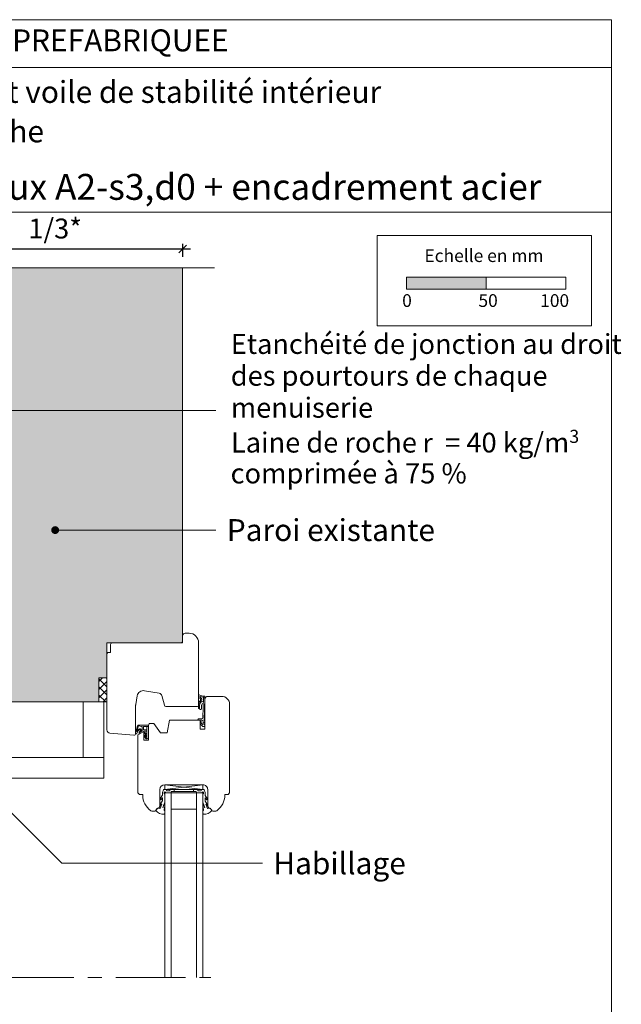
# Model space of a CAD drawing. Units: millimetres. Extents: x 31986 to 32978, y -45461 to -44106.
# Drawn here: x 32600 to 32978, y -44725 to -44106 of the extents above; entities that cross this region are included whole.
import ezdxf

# ---------------------------------------------------------------- set-up
doc = ezdxf.new("R2010")
doc.units = ezdxf.units.MM
doc.header["$LTSCALE"] = 5
doc.linetypes.add('CADWORK_6', pattern=[14, 8.75, -1.75, 1.75, -1.75])
doc.layers.add('Ech.1_5', color=7, linetype='Continuous')
doc.styles.add('arial-', font='arial.ttf', dxfattribs={"height": 1})
doc.styles.add('arial-b', font='arialbd.ttf', dxfattribs={"height": 1})
doc.styles.add('arial-z', font='txt')
doc.styles.add('symbol-', font='symbol.ttf', dxfattribs={"height": 1})
doc.dimstyles.new('ISO-25', dxfattribs={"dimtxt": 2.5, "dimasz": 2.5, "dimexe": 1.25, "dimexo": 0.625, "dimtad": 1, "dimtxsty": 'Standard', "dimcen": 2.5, "dimadec": 0, "dimazin": 0, "dimtfac": 1, "dimtmove": 0, "dimatfit": 3, "dimfxl": 1, "dimarcsym": 0})
pattern_1 = [(0, (0, 0), (0, 70), [0, -70]), (0, (35, 35), (0, 70), [0, -70])]

# ---------------------------------------------------------------- blocks, each defined once
blk = doc.blocks.new('cw-line-extremity4')
at = {"linetype": 'Continuous', "lineweight": 5}
h = blk.add_hatch(color=0, dxfattribs=at)
edge = h.paths.add_edge_path()
edge.add_arc((0, 0), 2.5, 0, 360)
blk = doc.blocks.new('cw-dimension-symbol2')
at = {"color": 0, "linetype": 'Continuous', "lineweight": -2}
for p, q in [((-1, 0), (1, 0)), ((-0.5, -0.5), (0.5, 0.5))]:
    blk.add_line(p, q, dxfattribs=at)
blk = doc.blocks.new('*D82')
at = {"layer": 'Defpoints', "color": 0}
for p in [(32542.49, -44247.29), (32702.49, -44247.29), (32702.49, -44250.43)]:
    blk.add_point(p, dxfattribs=at)
at = {"layer": 'Ech.1_5', "color": 0, "linetype": 'Continuous', "lineweight": -2}
for p, q in [((32542.49, -44247.29), (32542.49, -44255.43)), ((32547.49, -44250.43), (32697.49, -44250.43)), ((32702.49, -44247.29), (32702.49, -44255.43))]:
    blk.add_line(p, q, dxfattribs=at)
at = {"layer": 'Ech.1_5', "color": 0, "lineweight": -2, "xscale": 5, "yscale": 5, "zscale": 5, "rotation": 180}
blk.add_blockref('cw-dimension-symbol2', (32542.49, -44250.43), dxfattribs=at)
at = {"layer": 'Ech.1_5', "color": 0, "lineweight": -2, "xscale": 5, "yscale": 5, "zscale": 5}
blk.add_blockref('cw-dimension-symbol2', (32702.49, -44250.43), dxfattribs=at)
at = {"layer": 'Ech.1_5', "color": 190, "linetype": 'Continuous', "lineweight": 15, "insert": (32622.49, -44239.18), "char_height": 12.5, "attachment_point": 5, "style": 'arial-z'}
blk.add_mtext('1/3*', dxfattribs=at)

msp = doc.modelspace()

# ---------------------------------------------------------------- hatches: boundary and pattern name
at = {"layer": 'Ech.1_5', "linetype": 'Continuous', "lineweight": 5, "true_color": 0xe9ddf7, "transparency": 33554687}
msp.add_hatch(color=254, dxfattribs=at).paths.add_polyline_path([(32649.99, -44519.64), (32654.99, -44519.64), (32654.99, -44497.64), (32702.49, -44497.64), (32702.49, -44262.29), (32542.49, -44262.29), (32542.49, -44534.64), (32649.99, -44534.64)])
at = {"layer": 'Ech.1_5', "linetype": 'Continuous', "lineweight": 15, "transparency": 33554687}
msp.add_hatch(color=190, dxfattribs=at).paths.add_polyline_path([(32842.92, -44275.59), (32892.92, -44275.59), (32892.92, -44268.17), (32842.92, -44268.17)])
h = msp.add_hatch(dxfattribs=at)
h.set_pattern_fill('CwHatchPattern_20', color=9, scale=0.360238, style=0, pattern_type=2)
h.set_pattern_definition([(45, (0, 0), (-2.54726428, 2.54726428), []), (135, (0, 0), (-2.54726428, -2.54726428), [])])
h.paths.add_polyline_path([(32649.99, -44519.64), (32654.99, -44519.64), (32654.99, -44534.64), (32649.99, -44534.64)])
h = msp.add_hatch(dxfattribs=at)
h.set_pattern_fill('CwHatchPattern_84', color=9, style=0, pattern_type=2)
h.set_pattern_definition(pattern_1)
h.paths.add_polyline_path([(32639.99, -44569.64), (32652.99, -44569.64), (32652.99, -44534.64), (32639.99, -44534.64)])
h = msp.add_hatch(dxfattribs=at)
h.set_pattern_fill('CwHatchPattern_84', color=9, style=0, pattern_type=2)
h.set_pattern_definition(pattern_1)
h.paths.add_polyline_path([(32652.99, -44582.64), (32652.99, -44569.64), (32524.49, -44569.64), (32524.49, -44582.64)])

# ---------------------------------------------------------------- linework, layer by layer
at = {"layer": 'Ech.1_5', "color": 190, "linetype": 'Continuous', "lineweight": 15}
msp.add_line((32971.49, -44136.48), (31986.49, -44136.48), dxfattribs=at)
msp.add_line((32971.49, -44136.48), (31986.49, -44136.48), dxfattribs=at)
at = {"layer": 'Ech.1_5', "color": 7, "linetype": 'Continuous', "lineweight": 20}
for p, q in [((32654.99, -44552.33), (32654.99, -44504.66)), ((32687.8, -44529.34), (32678.63, -44527.73)), ((32673.99, -44530.97), (32673.03, -44536.46)), ((32691.02, -44536.9), (32689.38, -44530.79)), ((32673, -44536.81), (32672.99, -44554.66)), ((32711.5, -44537.64), (32691.98, -44537.64)), ((32671.91, -44555.65), (32656.82, -44554.33)), ((32679.91, -44556.32), (32678.29, -44554.42)), ((32679.91, -44554.98), (32678.71, -44553.99)), ((32679.91, -44550.17), (32679.91, -44552.27)), ((32679.91, -44550.17), (32681.11, -44550.17)), ((32679.91, -44552.27), (32679.91, -44554.98)), ((32681.11, -44549.27), (32681.11, -44550.17)), ((32681.11, -44550.17), (32681.11, -44553.12)), ((32681.11, -44553.12), (32681.11, -44553.62)), ((32681.11, -44556.83), (32681.11, -44553.62)), ((32679.38, -44557.83), (32678.28, -44556.34)), ((32679.91, -44557.07), (32678.72, -44555.94)), ((32679.88, -44557.96), (32680.31, -44557.96)), ((32679.91, -44554.98), (32679.91, -44556.29)), ((32679.91, -44556.29), (32679.91, -44556.32)), ((32679.91, -44556.32), (32679.91, -44557.06)), ((32679.91, -44557.07), (32679.91, -44557.96)), ((32681.11, -44556.97), (32681.11, -44556.83)), ((32681.11, -44557.16), (32681.11, -44556.97)), ((32691.21, -44589.76), (32715.21, -44586.76)), ((32715.21, -44589.76), (32691.21, -44586.76)), ((32691.21, -44586.76), (32715.21, -44586.76)), ((32691.21, -44589.76), (32691.21, -44586.76)), ((32715.21, -44589.76), (32691.21, -44589.76)), ((32697.21, -44589.76), (32697.21, -44590.96)), ((32709.21, -44589.76), (32709.21, -44590.96)), ((32715.21, -44586.76), (32715.21, -44589.76)), ((32715.21, -44591.76), (32691.21, -44591.76)), ((32691.21, -44591.76), (32691.21, -44707.8)), ((32695.21, -44591.76), (32695.21, -44707.71)), ((32711.21, -44591.76), (32711.21, -44707.8)), ((32715.21, -44591.76), (32715.21, -44707.8)), ((32711.21, -44602.01), (32695.21, -44602.01))]:
    msp.add_line(p, q, dxfattribs=at)
at = {"layer": 'Ech.1_5', "color": 7, "linetype": 'Continuous', "lineweight": 15}
for p, q in [((32715.56, -44532.13), (32716.46, -44532.15)), ((32713.74, -44548.77), (32714.32, -44548.23))]:
    msp.add_line(p, q, dxfattribs=at)
at = {"layer": 'Ech.1_5', "color": 190, "linetype": 'Continuous', "lineweight": 15}
for points in [[(32971.49, -44227.29), (31986.49, -44227.29), (31986.49, -44106.48), (32971.49, -44106.48), (32971.49, -44227.29)], [(32971.49, -45461.48), (32971.49, -44106.48), (31986.49, -44106.48), (31986.49, -45461.48), (32971.49, -45461.48)], [(32235.49, -44262.29), (32469.56, -44262.29), (32486.05, -44244.31), (32478.99, -44262.29), (32471.94, -44280.27), (32488.43, -44262.29), (32722.49, -44262.29)], [(32531.37, -44351.9), (32703.3, -44351.9), (32723.3, -44351.9)], [(32622.49, -44426.9), (32647.8, -44426.9), (32723.3, -44426.9)], [(32566.68, -44576.14), (32626.65, -44636.1), (32752.49, -44636.1)]]:
    msp.add_lwpolyline(points, dxfattribs=at)
at = {"layer": 'Ech.1_5', "color": 190, "lineweight": 15}
for points in [[(32824.64, -44241.93), (32959.07, -44241.93), (32959.07, -44298.66), (32824.64, -44298.66), (32824.64, -44241.93)], [(32842.92, -44275.59), (32892.92, -44275.59), (32892.92, -44268.17), (32842.92, -44268.17), (32842.92, -44275.59)], [(32892.92, -44275.59), (32942.92, -44275.59), (32942.92, -44268.17), (32892.92, -44268.17), (32892.92, -44275.59)]]:
    msp.add_lwpolyline(points, dxfattribs=at)
at = {"layer": 'Ech.1_5', "color": 190, "linetype": 'Continuous', "lineweight": 20, "elevation": 2500}
msp.add_lwpolyline([(32649.99, -44519.64), (32654.99, -44519.64), (32654.99, -44497.64), (32702.49, -44497.64), (32702.49, -44262.29), (32542.49, -44262.29), (32542.49, -44534.64), (32649.99, -44534.64), (32649.99, -44519.64)], dxfattribs=at)
at = {"layer": 'Ech.1_5', "color": 7, "linetype": 'Continuous', "lineweight": 20}
for points in [[(32658.29, -44497.64), (32701.49, -44497.64, 0.41422), (32702.49, -44496.64), (32702.49, -44493.14, -0.414214), (32703.99, -44491.64), (32706.49, -44491.64, -0.41421), (32712.49, -44497.64), (32712.5, -44536.64, -0.414219), (32711.5, -44537.64), (32691.98, -44537.64, -0.339454), (32691.02, -44536.9), (32689.38, -44530.79, 0.291472), (32687.8, -44529.34), (32678.63, -44527.73, 0.414215), (32673.99, -44530.97), (32673.03, -44536.46, 0.043647), (32673, -44536.81), (32672.99, -44554.66, -0.439994), (32671.91, -44555.65), (32656.82, -44554.33, -0.390931), (32654.99, -44552.33), (32654.99, -44504.66, -0.420236), (32655.99, -44503.64), (32657.29, -44503.64), (32657.29, -44498.64, -0.414215), (32658.29, -44497.64)], [(32716.46, -44532.15), (32716.06, -44546.72), (32716.31, -44546.72, -0.526812), (32716.45, -44546.92), (32716.07, -44547.92), (32716.31, -44547.92, -0.526812), (32716.45, -44548.12), (32716.07, -44549.12), (32716.31, -44549.12, -0.526811), (32716.45, -44549.32), (32716.12, -44550.17, -0.309919), (32715.99, -44550.27), (32715.34, -44550.27, -0.197383), (32715.17, -44550.19, -0.00246), (32713.74, -44548.77, -0.099744), (32713.46, -44547.3, -0.958319), (32714.12, -44547.28, 0.07148), (32714.32, -44548.23, -0.016359), (32714.92, -44548.85, 0.685679), (32715.26, -44548.72), (32715.26, -44546.97, 0.414214), (32714.56, -44546.27), (32712.54, -44546.27, -1.000554), (32712.54, -44545.32), (32714.42, -44545.32, 0.406208), (32715.22, -44544.54), (32715.56, -44532.08, 0.339804), (32715.35, -44531.79), (32713.46, -44531.38, 0.780249), (32713.27, -44531.77, -0.331833), (32714.49, -44533.57, -0.19863), (32714.03, -44534.56, 0.126875), (32713.17, -44536.4, 0.056911), (32713.16, -44536.47), (32713.16, -44538.52, -1.00076), (32712.46, -44538.52), (32712.46, -44536.53, -0.185863), (32713.57, -44534.03, 0.229468), (32713.77, -44533.55, 0.222355), (32713.46, -44532.7, 0.058875), (32712.5, -44532.19, -0.11155), (32712.47, -44532.09), (32712.46, -44530.52, -0.592454), (32712.85, -44530.31, 0.122659), (32716.34, -44531.21, -0.357106), (32716.46, -44531.36), (32716.46, -44532.15)], [(32679.91, -44552.27), (32678.12, -44552.27, -0.414214), (32677.82, -44551.97), (32677.82, -44550.47, -0.414214), (32678.12, -44550.17), (32679.91, -44550.17)], [(32689.99, -44600.99), (32691.21, -44597.62), (32691.21, -44592.66), (32690.91, -44592.36), (32690.91, -44591.66, -0.955488), (32691.71, -44591.63, 0.387795), (32691.86, -44591.76), (32695.1, -44591.76, 0.344151), (32695.24, -44591.65), (32695.38, -44591.08, -0.344151), (32695.53, -44590.96), (32710.9, -44590.96, -0.344151), (32711.04, -44591.08), (32711.18, -44591.65, 0.344151), (32711.33, -44591.76), (32714.57, -44591.76, 0.387795), (32714.71, -44591.63, -0.955488), (32715.51, -44591.66), (32715.51, -44592.36), (32715.21, -44592.66), (32715.21, -44597.62), (32716.43, -44600.96, -1.107381), (32716.18, -44601.05), (32715.85, -44599.75, 0.932515), (32715.22, -44599.87), (32715.54, -44602.29, -0.185317), (32715.39, -44602.94, 0.150818), (32715.21, -44603.5), (32715.21, -44603.8), (32715.21, -44604.8, 0.308432), (32715.47, -44605.15, 0.26795), (32720.74, -44602.91, 0.521713), (32720.7, -44602.67, -0.155653), (32719.86, -44601.56), (32718.21, -44601.76, -0.315299), (32718.02, -44601.63), (32717.04, -44598.96, -0.871401), (32717.13, -44598.91), (32717.65, -44599.63, 1.008121), (32718.17, -44599.32), (32716.69, -44597.02, -0.143466), (32716.61, -44596.75), (32716.61, -44595.16, -0.724723), (32716.79, -44595.11), (32717.45, -44595.99, 0.948555), (32718.16, -44595.53), (32716.71, -44593.58, -0.160722), (32716.61, -44593.28), (32716.61, -44591.72, 0.087489), (32716.6, -44591.65), (32715.95, -44589.86, 0.315299), (32715.81, -44589.76), (32714.43, -44589.76, 0.344151), (32714.28, -44589.88), (32714.14, -44590.45, -0.344151), (32714, -44590.56), (32712.23, -44590.56, -0.344151), (32712.08, -44590.45), (32711.94, -44589.88, 0.344151), (32711.8, -44589.76), (32694.63, -44589.76, 0.344151), (32694.48, -44589.88), (32694.34, -44590.45, -0.344151), (32694.2, -44590.56), (32692.43, -44590.56, -0.344151), (32692.28, -44590.45), (32692.14, -44589.88, 0.344151), (32692, -44589.76), (32690.62, -44589.76, 0.315299), (32690.48, -44589.86), (32689.83, -44591.65, 0.087489), (32689.81, -44591.72), (32689.81, -44593.28, -0.160722), (32689.72, -44593.58), (32688.27, -44595.53, 0.948555), (32688.98, -44595.99), (32689.63, -44595.11, -0.724723), (32689.81, -44595.16), (32689.81, -44596.75, -0.143466), (32689.73, -44597.02), (32688.26, -44599.32, 1.008121), (32688.78, -44599.63), (32689.29, -44598.91, -0.871401), (32689.38, -44598.96), (32688.41, -44601.63, -0.315299), (32688.22, -44601.76), (32686.56, -44601.56, -0.155656), (32685.73, -44602.67, 0.521713), (32685.69, -44602.91, 0.267949), (32690.96, -44605.15, 0.308432), (32691.21, -44604.8), (32691.21, -44603.8), (32691.21, -44603.5, 0.150818), (32691.04, -44602.94, -0.185317), (32690.88, -44602.29), (32691.21, -44599.87, 0.932515), (32690.57, -44599.75), (32690.24, -44601.05, -1.107381), (32690, -44600.96)]]:
    msp.add_lwpolyline(points, format="xyb", dxfattribs=at)
at = {"layer": 'Ech.1_5', "color": 9, "linetype": 'Continuous', "lineweight": 15}
for points in [[(32649.99, -44519.64), (32654.99, -44519.64), (32654.99, -44534.64), (32649.99, -44534.64), (32649.99, -44519.64)], [(32639.99, -44569.64), (32652.99, -44569.64), (32652.99, -44534.64), (32639.99, -44534.64), (32639.99, -44569.64)], [(32652.99, -44582.64), (32652.99, -44569.64), (32524.49, -44569.64), (32524.49, -44582.64), (32652.99, -44582.64)]]:
    msp.add_lwpolyline(points, dxfattribs=at)
at = {"layer": 'Ech.1_5', "color": 7, "linetype": 'Continuous', "lineweight": 20, "flags": 128}
for points in [[(32691.21, -44586.76, 0.414213), (32688.21, -44589.76), (32688.21, -44599.83, -0.363698), (32686.56, -44601.8, 0.293687), (32686.17, -44602.17, -0.289634), (32685, -44603.27), (32683.05, -44603.27, -0.15679), (32682.47, -44603.08, -0.241725), (32677.46, -44593.33), (32677.46, -44592.83), (32675.46, -44592.83), (32674.46, -44591.83), (32674.46, -44555.48), (32678.21, -44553.32), (32678.21, -44558.73), (32681.11, -44558.73), (32681.11, -44549.27, -0.414214), (32682.11, -44548.27), (32684.45, -44548.27), (32688.65, -44554.27), (32692.85, -44554.27), (32694.26, -44546.27), (32713.46, -44546.27), (32713.46, -44551.77), (32716.46, -44551.77), (32716.46, -44533.27, -0.414214), (32718.46, -44531.27), (32726.96, -44531.27, -0.414214), (32731.96, -44536.27), (32731.96, -44591.83), (32730.96, -44592.83), (32728.96, -44592.83), (32728.96, -44593.33, -0.241725), (32723.96, -44603.08, -0.15679), (32723.37, -44603.27), (32721.43, -44603.27, -0.289634), (32720.26, -44602.17, 0.293687), (32719.86, -44601.8, -0.363698), (32718.21, -44599.83), (32718.21, -44589.76, 0.414214), (32715.21, -44586.76), (32691.21, -44586.76)], [(32681.11, -44549.27), (32674.8, -44549.27, 0.344111), (32674.12, -44549.8), (32672.97, -44554.41, 0.176327), (32673.02, -44554.64, 0.414214), (32673.5, -44554.76, 0.166098), (32673.64, -44554.59), (32674.07, -44553.84, -0.037409), (32675.27, -44552.23, -0.5226), (32676.02, -44552.33, -0.140548), (32676.04, -44552.66), (32675.39, -44553.46, 0.168486), (32675.29, -44553.71), (32675.12, -44554.68, 0.046741), (32675.11, -44554.83, 0.558144), (32675.26, -44554.91), (32678.11, -44553.27, -0.131652), (32678.61, -44553.13), (32679.91, -44553.13)], [(32673.99, -44552.85), (32674.66, -44550.15, 0.181451), (32674.59, -44549.99, -1.272671), (32674.87, -44549.87), (32676.76, -44550.14, -0.372213), (32677.02, -44550.44), (32677.02, -44552.92, -0.267949), (32676.87, -44553.18), (32675.87, -44553.75, 0.267949), (32675.77, -44553.93, -1.971247), (32675.64, -44553.76), (32676.41, -44552.85, 0.168764), (32676.39, -44552.19, 0.385686), (32676.27, -44552.13, -0.584205), (32676.03, -44551.88, 0.368755), (32675.97, -44551.76, 0.146097), (32675.49, -44551.69, 0.369683), (32675.4, -44551.79, -0.586383), (32675.09, -44551.95, 0.369683), (32674.97, -44551.97, 0.058864), (32674.1, -44553.19, -1.502416), (32673.76, -44553.05, 0.177357), (32673.99, -44552.85)]]:
    msp.add_lwpolyline(points, format="xyb", dxfattribs=at)
at = {"layer": 'Ech.1_5', "color": 7, "linetype": 'Continuous', "lineweight": 15, "flags": 128}
msp.add_lwpolyline([(32715.47, -44535.46, 0.232586), (32714.29, -44536.77, 0.043749), (32714.36, -44538.85, -1.087023), (32713.16, -44538.95), (32713.16, -44536.47, -0.055551), (32713.38, -44535.67, -0.257325), (32715.5, -44534.4)], format="xyb", dxfattribs=at)
at = {"layer": 'Ech.1_5', "color": 7, "linetype": 'CADWORK_6', "lineweight": 18}
msp.add_lwpolyline([(32240.49, -44707.8), (32720.21, -44707.8)], dxfattribs=at)
at = {"layer": 'Ech.1_5', "color": 7, "linetype": 'Continuous', "lineweight": 20}
for centre, radius, start, end in [((32677.93, -44531.66), 4, 79.99978, 170), ((32687.45, -44531.31), 2, 15, 79.99978), ((32675, -44536.81), 2, 170, 179.99692), ((32691.98, -44536.64), 1, 195, 270), ((32711.5, -44536.64), 1, 270, 0.00112), ((32656.99, -44552.34), 2, 179.59171, 265), ((32678.52, -44554.23), 0.3, 50.6403, 220.5749), ((32671.99, -44554.66), 1, 265, 359.99692), ((32678.52, -44556.16), 0.3, 46.61525, 216.54985), ((32679.88, -44556.96), 1, 239.99915, 269.9992), ((32680.31, -44557.16), 0.8, 269.9992, 359.99234)]:
    msp.add_arc(centre, radius, start, end, dxfattribs=at)

# ---------------------------------------------------------------- block references
at = {"layer": 'Ech.1_5', "color": 190, "lineweight": 15}
msp.add_blockref('cw-line-extremity4', (32622.49, -44426.9), dxfattribs=at)

# ---------------------------------------------------------------- texts
at = {"layer": 'Ech.1_5', "color": 190, "linetype": 'Continuous', "style": 'arial-'}
for s, p in [('Echelle en mm', (32854.21, -44258.59)), ('0', (32840.23, -44286.8)), ('50', (32888.09, -44286.8)), ('100', (32926.83, -44286.8))]:
    msp.add_text(s, height=8, dxfattribs=at).set_placement(p)
at = {"layer": 'Ech.1_5', "color": 7, "linetype": 'Continuous'}
for s, height, style, width, p in [('Etanchéité de jonction au droit', 12.4755, 'arial-', 1.001319, (32732.71, -44316.3)), ('des pourtours de chaque', 12.516, 'arial-', 1.002343, (32732.65, -44336.25)), ('menuiserie', 12.626, 'arial-', 0.994907, (32732.72, -44356.34)), ('Laine de roche', 12.6264, 'arial-', 0.991411, (32732.81, -44378.21)), ('r', 11.79, 'symbol-', 1.013767, (32853.09, -44378.02)), ('= 40 kg/m', 12.371, 'arial-', 1.016156, (32867.12, -44378.16)), ('3', 8.24, 'arial-', 0.977642, (32945.17, -44372.18)), ('comprimée à 75 %', 12.6766, 'arial-', 0.993521, (32732.55, -44397.62))]:
    msp.add_text(s, height=height, dxfattribs=dict(at, style=style, width=width)).set_placement(p)
at = {"layer": 'Ech.1_5', "color": 4, "linetype": 'Continuous', "true_color": 0x00ffff, "line_spacing_factor": 1.08}
for s, insert, char_height, width, attachment_point, style in [("{\\fArial|b1|i0;\\W1.000000;\\H13.750000;\\c16711848;ISOLATION THERMIQUE PAR L'EXTERIEUR PREFABRIQUEE}", (32478.99, -44112.58), 13.75, 743.6745, 2, 'arial-b'), ('{\\fArial|b1|i0;\\W1.000000;\\H13.750000;\\c16711848;avec exigences globales feu façade - isolant en âme et voile de stabilité intérieur }\\P{\\fArial|b1|i0;\\W1.000000;\\H13.750000;\\c16711848;écran thermique laine de roche }', (32478.99, -44144.95), 13.75, 971.25, 2, 'arial-b'), ('{\\fArial|b0|i0;\\W1.000000;\\H16.250000;\\c16711848;Détail sur double menuiserie avec embrasures matériaux A2-s3,d0 + encadrement acier}', (32478.99, -44203.31), 16.25, 968.75, 2, 'arial-'), ('{\\fArial|b0|i0;\\W1.000000;\\H13.750000;\\c16711848;Paroi existante}', (32730.18, -44420.02), 13.75, 231.4418, 1, 'arial-')]:
    msp.add_mtext(s, dxfattribs=dict(at, insert=insert, char_height=char_height, width=width, attachment_point=attachment_point, style=style))
at = {"layer": 'Ech.1_5', "color": 200, "linetype": 'Continuous', "true_color": 0xa800ff, "insert": (32759.37, -44629.23), "char_height": 13.75, "width": 202.25, "attachment_point": 1, "line_spacing_factor": 1.08, "style": 'arial-'}
msp.add_mtext('{\\fArial|b0|i0;\\W1.000000;\\H13.750000;\\c16711848;Habillage}', dxfattribs=at)

# ---------------------------------------------------------------- dimensions: what is measured, and where the dimension line sits
at = {"layer": 'Ech.1_5', "color": 190, "linetype": 'Continuous', "lineweight": 15}
dim = msp.add_linear_dim(base=(32702.49, -44250.43), p1=(32542.49, -44247.29), p2=(32702.49, -44247.29), angle=0, text='1/3*', dimstyle='ISO-25', override={"dimtxt": 12.5, "dimasz": 5, "dimexe": 5, "dimexo": 0, "dimgap": 0, "dimdec": 0, "dimlfac": 1, "dimtxsty": 'arial-z', "dimblk": 'cw-dimension-symbol2', "dimclrt": 190, "dimtmove": 2}, dxfattribs=at)
dim.commit()
dim.dimension.update_dxf_attribs({"geometry": '*D82', "text_midpoint": (32622.49, -44239.18), "dimtype": 161})

doc.saveas('drawing.dxf')
